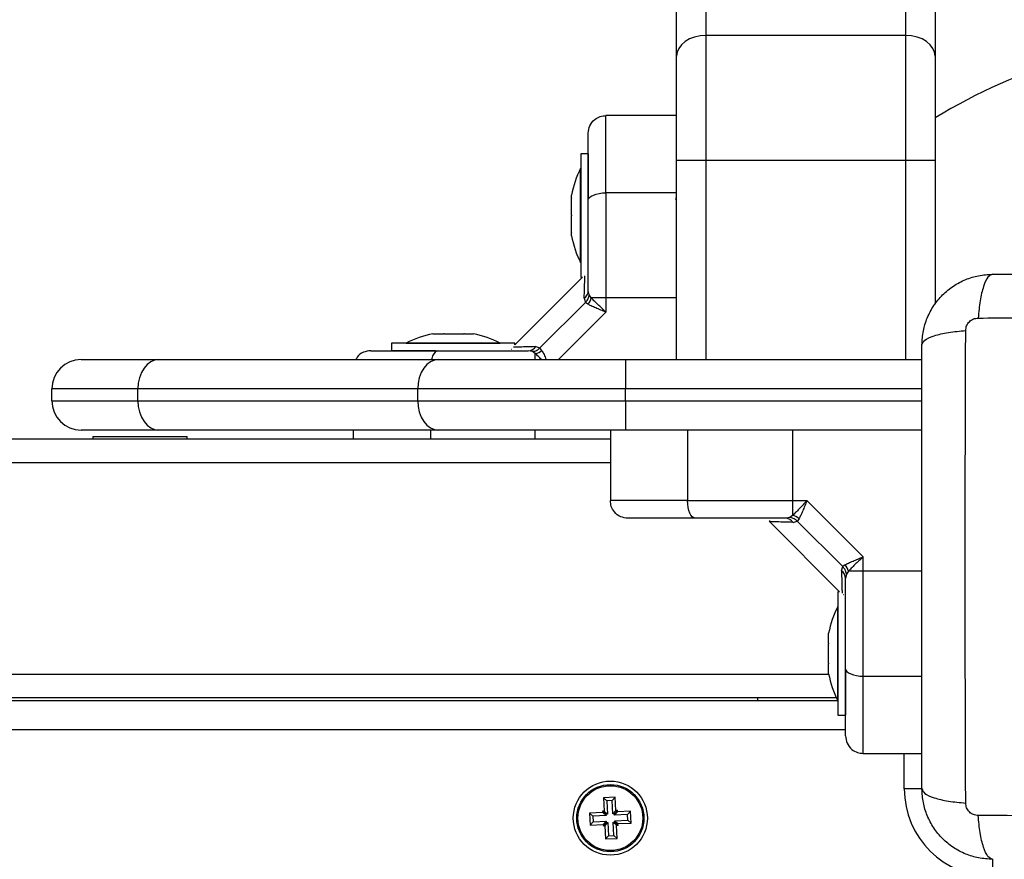
# Model space of a CAD drawing. Units: millimetres. Extents: x -1.4 to 18.2, y 0.7 to 16.8.
# Drawn here: x 7.8 to 8, y 7.3 to 7.5 of the extents above; entities that cross this region are included whole.
import ezdxf

# ---------------------------------------------------------------- set-up
doc = ezdxf.new("R2010")
doc.units = ezdxf.units.MM

# ---------------------------------------------------------------- blocks, each defined once
blk = doc.blocks.new('S116B_')
at = {"color": 7, "linetype": 'Continuous', "lineweight": 25}
for p, q in [((24.1941417271503, 5.014136696776061), (24.1941417271503, 4.009874809016877)), ((24.22814172715029, 4.009874809016877), (24.22814172715029, 5.014136696776061)), ((24.1891417271503, 4.006334064814267), (24.1891417271503, 5.010595952573224)), ((24.23314172715028, 5.010595952573224), (24.23314172715028, 4.006334064814267)), ((24.1941417271503, 4.009874809016877), (24.1941417271503, 3.988630343800535)), ((24.22814172715029, 4.009874809016877), (24.1941417271503, 4.009874809016877)), ((24.22814172715029, 3.988630343800535), (24.22814172715029, 4.009874809016877)), ((24.1891417271503, 3.988630343800535), (24.1891417271503, 4.006334064814267)), ((24.23314172715028, 4.006334064814267), (24.23314172715028, 3.988630343800535)), ((24.1891417271503, 3.996260343800371), (24.17714172715024, 3.996260343800371)), ((24.17414172715031, 3.989760343800411), (24.1728417271503, 3.989760343800411)), ((24.1728417271503, 3.989760343800411), (24.1728417271503, 3.968760343800453)), ((24.17414172715031, 3.989760343800411), (24.17414172715031, 3.982229131616917)), ((24.1941417271503, 3.988630343800535), (24.1891417271503, 3.988630343800535)), ((24.1891417271503, 3.954760343800329), (24.1891417271503, 3.988630343800535)), ((24.22814172715029, 3.988630343800535), (24.1941417271503, 3.988630343800535)), ((24.1941417271503, 3.988630343800535), (24.1941417271503, 3.954760343800329)), ((24.23314172715028, 3.988630343800535), (24.22814172715029, 3.988630343800535)), ((24.22814172715029, 3.954760343800329), (24.22814172715029, 3.988630343800535)), ((24.23314172715028, 3.988630343800535), (24.23314172715028, 3.964203953159425)), ((24.1728417271503, 3.987260343800356), (24.17283172715021, 3.987260343800356)), ((24.17283172715021, 3.979260343800318), (24.17283172715021, 3.987260343800356)), ((24.17126866340699, 3.982277634973228), (24.17126866340699, 3.982706513362812)), ((24.1891417271503, 3.983114980054436), (24.17714172715024, 3.983114980054436)), ((24.17126866340699, 3.979327105558808), (24.17126866340699, 3.982210873214738)), ((24.18900032932017, 3.981964774678657), (24.1891417271503, 3.98237931875053)), ((24.17126866340699, 3.976309814385898), (24.17126866340699, 3.979193582042056)), ((24.17283172715021, 3.971260343800507), (24.17283172715021, 3.979260343800318)), ((24.17126866340699, 3.975814174238051), (24.17126866340699, 3.976243052627636)), ((24.17283172715021, 3.971260343800507), (24.1728417271503, 3.971260343800507)), ((24.17377782389862, 3.969212407778853), (24.17375578076953, 3.969208647505296)), ((24.17314172715022, 3.968760343800453), (24.16164172715027, 3.957260343800383)), ((24.1728417271503, 3.968760343800453), (24.17314172715022, 3.968760343800453)), ((24.17428926148376, 3.965755866088214), (24.17414172715031, 3.966487892408507)), ((24.17464210803122, 3.965274762883039), (24.17428926148376, 3.965755866088214)), ((24.16591934769578, 3.956733846396785), (24.17366822455394, 3.964482723254944)), ((24.17345037928068, 3.965179240278188), (24.17366822455394, 3.964482723254944)), ((24.17407686133448, 3.964173596841759), (24.17366822455394, 3.964482723254944)), ((24.17714172715024, 3.965274762880311), (24.17464210803531, 3.965274762883039)), ((24.17714172715024, 3.965274762880311), (24.17714172715024, 3.962833798465565)), ((24.1891417271503, 3.965274762778447), (24.17714172715024, 3.965274762880311)), ((24.16906827249058, 3.954760343800329), (24.17714172715399, 3.962833798463974)), ((24.14769620432777, 3.959133407543616), (24.14770429307602, 3.959133407543616)), ((24.14769737394637, 3.959133407543616), (24.14769784929742, 3.959133407543616)), ((24.14770429307602, 3.959133407543616), (24.14951643576195, 3.959133407543616)), ((24.14963537472489, 3.959133407543616), (24.15296078896587, 3.959133407543616)), ((24.15307280879917, 3.959133407543616), (24.15458789670176, 3.959133407543616)), ((24.14064172715031, 3.957560343800308), (24.14064172715031, 3.956260343800407)), ((24.14636998977723, 3.957560343800308), (24.14064172715031, 3.957560343800308)), ((24.14314172715025, 3.95757034380051), (24.14314172715025, 3.957560343800308)), ((24.14314172715025, 3.95757034380051), (24.15914172715021, 3.95757034380051)), ((24.16164172715027, 3.957560343800308), (24.14636998977723, 3.957560343800308)), ((24.15914172715021, 3.957560343800308), (24.15914172715021, 3.95757034380051)), ((24.16164172715027, 3.957260343800383), (24.16164172715027, 3.957560343800308)), ((24.14636998977723, 3.956260343800407), (24.14064172715031, 3.956260343800407)), ((24.14817447284317, 3.956260343800407), (24.14636998977723, 3.956260343800407)), ((24.16103542275972, 3.956512725901687), (24.16105341138929, 3.956503036048273)), ((24.16464620486251, 3.956112809466843), (24.16391417854221, 3.956260343800407)), ((24.16512730807325, 3.955759962914611), (24.16464620486251, 3.956112809466843)), ((24.16512730807325, 3.954760343800329), (24.16512730807985, 3.955759962911428)), ((24.16522283067253, 3.95695169167004), (24.16591934769578, 3.956733846396785)), ((24.16622847411237, 3.956325209610325), (24.16591934769578, 3.956733846396785)), ((24.08789172715059, 3.954760343800329), (24.10107192199747, 3.954760343800329)), ((24.10107192199747, 3.954760343800329), (24.14865760011607, 3.954760343800329)), ((24.14865760011607, 3.954760343800329), (24.18047740526971, 3.954760343800329)), ((24.18047740526971, 3.954760343800329), (24.18047740526971, 3.949760343800447)), ((24.18047740526971, 3.954760343800329), (24.23089172714937, 3.954760343800329)), ((24.09753638809151, 3.949760343800447), (24.0828917271506, 3.949760343800447)), ((24.0828917271506, 3.947760343800494), (24.0828917271506, 3.949760343800447)), ((24.14512206621022, 3.949760343800447), (24.09753638809151, 3.949760343800447)), ((24.09753638809151, 3.947760343800494), (24.09753638809151, 3.949760343800447)), ((24.14512206621022, 3.947760343800494), (24.14512206621022, 3.949760343800447)), ((24.18047740526971, 3.949760343800447), (24.14512206621022, 3.949760343800447)), ((24.18047740526971, 3.947760343800494), (24.18047740526971, 3.949760343800447)), ((24.23089172714937, 3.949760343800447), (24.18047740526971, 3.949760343800447)), ((24.0828917271506, 3.947760343800494), (24.09753638809151, 3.947760343800494)), ((24.09753638809151, 3.947760343800494), (24.14512206621022, 3.947760343800494)), ((24.14512206621022, 3.947760343800494), (24.18047740526971, 3.947760343800494)), ((24.18047740526971, 3.947760343800494), (24.18047740526971, 3.942760343800385)), ((24.18047740526971, 3.947760343800494), (24.23089172714937, 3.947760343800494)), ((24.10107192199747, 3.942760343800385), (24.08789172715059, 3.942760343800385)), ((24.14865760011607, 3.942760343800385), (24.10107192199747, 3.942760343800385)), ((24.13414172715024, 3.942760343800385), (24.13414172715024, 3.941260343800534)), ((24.14728709089628, 3.942760343800385), (24.14728709089628, 3.941260343800534)), ((24.18047740526971, 3.942760343800385), (24.14865760011607, 3.942760343800385)), ((24.16512730821763, 3.941260343800534), (24.16512730818478, 3.942760343800385)), ((24.17789172715108, 3.942760343800385), (24.17789172715108, 3.930760343800442)), ((24.23089172714937, 3.942760343800385), (24.18047740526971, 3.942760343800385)), ((24.19103709089713, 3.942760343800385), (24.19103709089713, 3.930760343800442)), ((24.20887730817323, 3.942760343800385), (24.20887730807125, 3.930760343800442)), ((23.48789172715011, 3.941260343800534), (24.17789172715108, 3.941260343800534)), ((24.08989172715111, 3.941660343800434), (24.08989172715111, 3.941260343800534)), ((24.08989172715111, 3.941660343800434), (24.10589172715108, 3.941660343800434)), ((24.10589172715108, 3.941260343800534), (24.10589172715108, 3.941660343800434)), ((23.48789172715011, 3.937260343800402), (24.17789172715108, 3.937260343800402)), ((24.20887730807125, 3.930760343800442), (24.211318272486, 3.930760343800442)), ((24.20887730807125, 3.930760343800442), (24.20887730806852, 3.9282607246854)), ((24.22089172715484, 3.921186889136946), (24.21131827248759, 3.930760343804307)), ((24.20490206665285, 3.927250004298797), (24.21689172715107, 3.915260343800467)), ((24.20493966317271, 3.927396440548703), (24.20497751358279, 3.927174557363172)), ((24.20839620486335, 3.927907878133849), (24.20766417854306, 3.927760343800513)), ((24.20887730806852, 3.928260724681307), (24.20839620486335, 3.927907878133849)), ((24.20897283067337, 3.927068995930879), (24.20966934769662, 3.927286841204134)), ((24.2099784741098, 3.927695477984683), (24.20966934769662, 3.927286841204134)), ((24.21741822455478, 3.919537964345976), (24.20966934769662, 3.927286841204134)), ((24.22089172715108, 3.918745924720609), (24.2208917271479, 3.921186889129897)), ((24.21720037928152, 3.918841447322732), (24.21741822455478, 3.919537964345976)), ((24.21782686134112, 3.919847090762572), (24.21741822455478, 3.919537964345976)), ((24.21803926148461, 3.918264821512706), (24.21789172715116, 3.917532795192413)), ((24.21839210803684, 3.918745924723565), (24.21803926148461, 3.918264821512706)), ((24.22089172715108, 3.918745924720609), (24.21839210804013, 3.918745924729931)), ((24.22089172715108, 3.900905707546483), (24.22089172715108, 3.918745924720609)), ((24.21689172715107, 3.915260343800467), (24.21659172715114, 3.915260343800467)), ((24.21659172715114, 3.915260343800467), (24.21659172715114, 3.894260343800509)), ((24.21750654326901, 3.914810415271289), (24.2175296150324, 3.914806307611)), ((24.21659172715114, 3.912760343800413), (24.21658172715105, 3.912760343800413)), ((24.21658172715105, 3.896760343800336), (24.21658172715105, 3.912760343800413)), ((24.21501866340783, 3.90654092259035), (24.21501866340783, 3.908205866623005)), ((24.21501866340783, 3.903095399767947), (24.21501866340783, 3.906425287833029)), ((24.21501866340783, 3.901314820977971), (24.21501866340783, 3.902979765010398)), ((23.45075407687115, 3.901260343800343), (24.21502937743004, 3.901260343800343)), ((24.21789172715116, 3.901811789128599), (24.21789172715116, 3.894260343800509)), ((24.22089172715108, 3.900905707546483), (24.23089172714937, 3.900905707546483)), ((23.44944371652208, 3.897260343800438), (24.21633973777911, 3.897260343800438)), ((24.20289172715106, 3.897260343800438), (24.20289172715106, 3.896760343800336)), ((23.44920172715014, 3.896760343800336), (24.21658172715105, 3.896760343800336)), ((24.21658172715105, 3.896760343800336), (24.21659172715114, 3.896760343800336)), ((24.21659172715114, 3.894260343800509), (24.21789172715116, 3.894260343800509)), ((24.21789172715116, 3.891760343800454), (23.44789172715015, 3.891760343800454)), ((24.22089172715108, 3.887760343800322), (24.23089172714937, 3.887760343800549)), ((24.22789172715115, 3.881760343800464), (24.22789172715115, 3.887760343800322)), ((24.23093764987949, 3.881760343800464), (24.22789172715115, 3.881760343800464)), ((24.17871866480131, 3.880305223787557), (24.17672107723833, 3.880207020283818)), ((24.17672107723833, 3.880207020283818), (24.17683155617989, 3.877959734275576)), ((24.17728264276208, 3.879698081859145), (24.17672107723833, 3.880207020283818)), ((24.17820972637652, 3.87974365826369), (24.17728264276208, 3.879698081859145)), ((24.17728264276208, 3.879698081859145), (24.17739312170364, 3.877450795850676)), ((24.17820972637652, 3.87974365826369), (24.17871866480131, 3.880305223787557)), ((24.17832020531797, 3.877496372255221), (24.17820972637652, 3.87974365826369)), ((24.17882914374287, 3.878057937779088), (24.17871866480131, 3.880305223787557)), ((24.17659413317246, 3.877697760392151), (24.17434684716399, 3.877587281450699)), ((24.17434684716399, 3.877587281450699), (24.17444505066761, 3.875589693887717)), ((24.17490841268786, 3.877078343025799), (24.17434684716399, 3.877587281450699)), ((24.17715569869621, 3.87718882196725), (24.17490841268786, 3.877078343025799)), ((24.17490841268786, 3.877078343025799), (24.17495398909251, 3.876151259411357)), ((24.17683155617989, 3.877959734275576), (24.17658185773452, 3.877947458837637)), ((24.17658185773452, 3.877947458837637), (24.17659413317246, 3.877697760392151)), ((24.17714342325827, 3.877438520412737), (24.17658185773452, 3.877947458837637)), ((24.17715569869621, 3.87718882196725), (24.17659413317246, 3.877697760392151)), ((24.17739312170364, 3.877450795850676), (24.17683155617989, 3.877959734275576)), ((24.17739312170364, 3.877450795850676), (24.17714342325827, 3.877438520412737)), ((24.17714342325827, 3.877438520412737), (24.17715569869621, 3.87718882196725)), ((24.17832020531797, 3.877496372255221), (24.17882914374287, 3.878057937779088)), ((24.17856990376335, 3.87750864769316), (24.17832020531797, 3.877496372255221)), ((24.17856990376335, 3.87750864769316), (24.17907884218825, 3.878070213217027)), ((24.1785821792014, 3.877258949247901), (24.17856990376335, 3.87750864769316)), ((24.1785821792014, 3.877258949247901), (24.17909111762619, 3.877820514771768)), ((24.18082946520975, 3.877369428189352), (24.1785821792014, 3.877258949247901)), ((24.17907884218825, 3.878070213217027), (24.17882914374287, 3.878057937779088)), ((24.17909111762619, 3.877820514771768), (24.17907884218825, 3.878070213217027)), ((24.18133840363454, 3.877930993713219), (24.17909111762619, 3.877820514771768)), ((24.18082946520975, 3.877369428189352), (24.18133840363454, 3.877930993713219)), ((24.18087504161441, 3.876442344575137), (24.18082946520975, 3.877369428189352)), ((24.18143660713817, 3.875933406150237), (24.18133840363454, 3.877930993713219)), ((24.17495398909251, 3.876151259411357), (24.17444505066761, 3.875589693887717)), ((24.17444505066761, 3.875589693887717), (24.17669233667597, 3.875700172829168)), ((24.17495398909251, 3.876151259411357), (24.17720127510087, 3.876261738353035)), ((24.17720127510087, 3.876261738353035), (24.17669233667597, 3.875700172829168)), ((24.17669233667597, 3.875700172829168), (24.17670461211402, 3.875450474383909)), ((24.17721355053881, 3.876012039907549), (24.17670461211402, 3.875450474383909)), ((24.17670461211402, 3.875450474383909), (24.1769543105594, 3.875462749821848)), ((24.17746324898418, 3.876024315345488), (24.1769543105594, 3.875462749821848)), ((24.1769543105594, 3.875462749821848), (24.17706478950085, 3.873215463813379)), ((24.17720127510087, 3.876261738353035), (24.17721355053881, 3.876012039907549)), ((24.17721355053881, 3.876012039907549), (24.17746324898418, 3.876024315345488)), ((24.17746324898418, 3.876024315345488), (24.17757372792575, 3.873777029337246)), ((24.17839033259851, 3.876069891750261), (24.17864003104388, 3.8760821671882)), ((24.17839033259851, 3.876069891750261), (24.17895189812238, 3.87556095332536)), ((24.17850081154008, 3.873822605741791), (24.17839033259851, 3.876069891750261)), ((24.17862775560594, 3.876331865633459), (24.18087504161441, 3.876442344575137)), ((24.17862775560594, 3.876331865633459), (24.17918932112981, 3.875822927208558)), ((24.17864003104388, 3.8760821671882), (24.17862775560594, 3.876331865633459)), ((24.17864003104388, 3.8760821671882), (24.17920159656775, 3.875573228763299)), ((24.17895189812238, 3.87556095332536), (24.17920159656775, 3.875573228763299)), ((24.17906237706394, 3.873313667316891), (24.17895189812238, 3.87556095332536)), ((24.17918932112981, 3.875822927208558), (24.18143660713817, 3.875933406150237)), ((24.17920159656775, 3.875573228763299), (24.17918932112981, 3.875822927208558)), ((24.18087504161441, 3.876442344575137), (24.18143660713817, 3.875933406150237)), ((24.17757372792575, 3.873777029337246), (24.17706478950085, 3.873215463813379)), ((24.17757372792575, 3.873777029337246), (24.17850081154008, 3.873822605741791)), ((24.17850081154008, 3.873822605741791), (24.17906237706394, 3.873313667316891)), ((24.17706478950085, 3.873215463813379), (24.17906237706394, 3.873313667316891)), ((24.24289172715113, 3.869806266530189), (24.24289172715113, 3.866760343800363))]:
    blk.add_line(p, q, dxfattribs=at)
at = {"color": 7, "linetype": 'Continuous', "lineweight": 25, "flags": 128}
for points in [[(24.1941417271503, 4.009874809016877), (24.19316627554021, 4.009806774609954), (24.19222830998844, 4.009605285912924), (24.1913638759852, 4.009278086023754), (24.19060619324434, 4.008837749050256), (24.18998437908876, 4.008301196896012), (24.18952232948767, 4.007689048958694), (24.1892378007483, 4.00702482974077), (24.1891417271503, 4.006334064814267)], [(24.23314172715028, 4.006334064814267), (24.23304565355228, 4.00702482974077), (24.2327611248128, 4.007689048958694), (24.23229907521183, 4.008301196896012), (24.23167726105625, 4.008837749050256), (24.23091957831538, 4.009278086023754), (24.23005514431203, 4.009605285912924), (24.22911717876038, 4.009806774609954), (24.22814172715029, 4.009874809016877)], [(24.17414172715031, 3.981840678806632), (24.174199371309, 3.982089282647506), (24.17437008855269, 3.982328332782002), (24.17464731831332, 3.982548642647883), (24.17502040680667, 3.982741745860151), (24.17547501645119, 3.982900221570956), (24.1759936768532, 3.983017979647796), (24.17655645618426, 3.983090494713336), (24.17714172715024, 3.983114980054436)], [(24.14856139214409, 3.956260343800407), (24.14831278830333, 3.95620269964172), (24.14807373816872, 3.956031982398029), (24.14785342830295, 3.955754752637288), (24.14766032509046, 3.955381664144054), (24.14750184937965, 3.954927054499533), (24.14745781489138, 3.954760343800329)], [(24.10107192199747, 3.954760343800329), (24.10038217354931, 3.954664270202441), (24.09971893174715, 3.954379741462956), (24.09910768460146, 3.953917691861873), (24.09857192199753, 3.953295877706408), (24.09813223299138, 3.952538194965539), (24.09780551458529, 3.951673760962306), (24.09760432238421, 3.950735795410422), (24.09753638809151, 3.949760343800447)], [(24.14865760011607, 3.954760343800329), (24.1479678516679, 3.954664270202441), (24.14730460986574, 3.954379741462956), (24.14669336272017, 3.953917691861873), (24.14615760011613, 3.953295877706408), (24.14571791111008, 3.952538194965539), (24.14539119270388, 3.951673760962306), (24.14519000050281, 3.950735795410422), (24.14512206621022, 3.949760343800447)], [(24.09753638809151, 3.947760343800494), (24.09760432238421, 3.946784892190292), (24.09780551458529, 3.945846926638636), (24.09813223299149, 3.944982492635402), (24.09857192199753, 3.944224809894534), (24.09910768460158, 3.943602995738841), (24.09971893174715, 3.943140946137758), (24.10038217354931, 3.942856417398501), (24.10107192199747, 3.942760343800385)], [(24.14512206621022, 3.947760343800494), (24.14519000050281, 3.946784892190292), (24.14539119270388, 3.945846926638636), (24.14571791111008, 3.944982492635402), (24.14615760011613, 3.944224809894534), (24.14669336272017, 3.943602995738841), (24.14730460986574, 3.943140946137758), (24.1479678516679, 3.942856417398501), (24.14865760011607, 3.942760343800385)], [(24.19231139214493, 3.927760343800513), (24.19206278830417, 3.9278179879592), (24.19182373816956, 3.927988705202891), (24.19160342830379, 3.928265934963632), (24.1914103250913, 3.928639023456865), (24.19125184938049, 3.929093633101386), (24.19113409130388, 3.929612293503281), (24.19106157623834, 3.930175072834457), (24.19103709089713, 3.930760343800442)], [(24.23089172714937, 3.918745924824064), (24.22617172715105, 3.918745924720609), (24.22089172715108, 3.918745924720609)], [(24.21789172715116, 3.902180008794288), (24.21794937130984, 3.901931404953414), (24.21812008855353, 3.901692354818918), (24.21839731831416, 3.901472044953037), (24.21877040680751, 3.901278941740769), (24.21922501645203, 3.901120466029736), (24.21974367685404, 3.901002707953124), (24.2203064561851, 3.900930192887584), (24.22089172715108, 3.900905707546483)]]:
    blk.add_lwpolyline(points, dxfattribs=at)
at = {"color": 7, "linetype": 'Continuous', "lineweight": 25}
for radius in [0.006299999999999272, 0.005717157287526806, 0.005517157287525523]:
    blk.add_circle((24.17789172715108, 3.876760343800354), radius, dxfattribs=at)
for centre, radius, start, end in [((24.28039172715116, 3.919260343800373), 0.09, 90, 121.668243254202), ((24.18872383241343, 3.979260343800318), 0.01779210526315824, 153.2795631102949, 168.8317380073319), ((24.18872383241343, 3.979260343800318), 0.0177921052631586, 191.1682619919505, 206.7204368888902), ((24.17249687699486, 3.966519908184294), 0.001645161707457119, 305.4209845664145, 358.8849213878823), ((24.17220569070675, 3.96582975784497), 0.002498829483364276, 318.4881666319631, 347.1674778741236), ((24.15114172715029, 3.941678238537291), 0.01779210526315949, 101.168261992381, 116.720436889549), ((24.15114172715029, 3.941678238537291), 0.01779210526315848, 63.27956311076951, 78.83386454112808), ((24.16388216276643, 3.957905193955751), 0.001645161707469588, 271.1150786121707, 324.5790154390575), ((24.16457231310973, 3.958196380246475), 0.002498829494059505, 282.8325220773693, 311.5118332130854), ((24.08789172715059, 3.949760343800447), 0.00500000000000091, 90, 180), ((24.08789172715059, 3.947760343800494), 0.00500000000000091, 180, 270), ((24.20763216276727, 3.926115493644941), 0.001645161707480271, 35.42098456978898, 88.8849213878365), ((24.20832231310648, 3.925824307356718), 0.002498829483537006, 48.48816663352504, 77.167477872183), ((24.2162468769957, 3.917500779416626), 0.001645161707492715, 1.115078612155568, 54.57901543355428), ((24.2159556907052, 3.918190929760042), 0.002498829493943968, 12.83252207598646, 41.51183320923047), ((24.23247383241427, 3.904760343800374), 0.0177921052631595, 153.2795631102873, 168.8258684362168), ((24.23247383241427, 3.904760343800374), 0.01779210526315889, 191.1659315907409, 206.7204368897076), ((24.24289172715113, 3.881760343800464), 0.01500000000000182, 180, 270)]:
    blk.add_arc(centre, radius, start, end, dxfattribs=at)
for points, knots in [([(24.17414172715031, 3.993260343800442), (24.17419461505723, 3.993685460631808), (24.1743046778363, 3.994570153230482), (24.17511617359129, 3.995576420039354), (24.17612538542097, 3.996162101835919), (24.17681185933465, 3.996228458007293), (24.17714172715024, 3.996260343800371)], [0, 0, 0, 0, 0.2702613318129399, 0.5624293896420915, 0.7897364218594418, 1, 1, 1, 1]), ([(24.17714172715024, 3.983114980054436), (24.17714172715024, 3.984476671956257), (24.17714172715024, 3.987246662784967), (24.17714172715024, 3.990469265575369), (24.17714172715024, 3.992865728878199), (24.17714172715024, 3.994526662965084), (24.17714172715024, 3.995933337453492), (24.17714172715024, 3.996147946871927), (24.17714172715024, 3.996260343800371)], [0, 0, 0, 0, 0.2240198382014504, 0.4557072685409064, 0.5767420828457535, 0.7056140380294218, 0.8458218743617336, 1, 1, 1, 1]), ([(24.17414172715031, 3.981840678806632), (24.17414172715031, 3.982496336000507), (24.17414172715031, 3.983771207350967), (24.17414172715031, 3.985644556455211), (24.17414172715031, 3.987411202917995), (24.17414172715031, 3.988939772990873), (24.17414172715031, 3.990168013987953), (24.17414172715031, 3.991132954942371), (24.17414172715031, 3.992123182394947), (24.17414172715031, 3.993039708863874), (24.17414172715031, 3.993189572193499), (24.17414172715031, 3.993260343800442)], [0, 0, 0, 0, 0.1285897376266113, 0.250032141766709, 0.3799439084712286, 0.5000461442914577, 0.5897753775637845, 0.6728526458951453, 0.7500069187135028, 0.8819430199818671, 1, 1, 1, 1]), ([(24.17714172715024, 3.983114980054436), (24.17714172715024, 3.981536334842643), (24.17714172715024, 3.978369640591039), (24.17714172715024, 3.973704513847791), (24.17714172715024, 3.969322783440132), (24.17714172715024, 3.966621429082691), (24.17714172715024, 3.965274762880311)], [0, 0, 0, 0, 0.2792576020826171, 0.5601787131529166, 0.7807424041186704, 1, 1, 1, 1]), ([(24.17126866340699, 3.982277634973228), (24.1712691653221, 3.98225848680306), (24.17126968187007, 3.98223878038459), (24.17126869146354, 3.982211641997649), (24.17126866340699, 3.982210873214738)], [0, 0, 0, 0, 0.9716717574804448, 1, 1, 1, 1]), ([(24.17414172715031, 3.966487892408507), (24.17414172715031, 3.967810288227041), (24.17414172715031, 3.970456395692848), (24.17414172715031, 3.974364776350169), (24.17414172715031, 3.978193457649807), (24.17414172715031, 3.980624846443218), (24.17414172715031, 3.981840678806632)], [0, 0, 0, 0, 0.2498763432029829, 0.500001321855151, 0.7499722890159213, 1, 1, 1, 1]), ([(24.17126866340699, 3.979327105558808), (24.17126916534916, 3.979283600289021), (24.17126968115657, 3.979238893269551), (24.17126869004859, 3.979194768150021), (24.17126866340699, 3.979193582042056)], [0, 0, 0, 0, 0.9731194381056046, 1, 1, 1, 1]), ([(24.17126866340699, 3.976309814385898), (24.17126916534518, 3.976285494715169), (24.17126968126708, 3.976260497509086), (24.17126869026744, 3.976243512983613), (24.17126866340699, 3.976243052627636)], [0, 0, 0, 0, 0.9728955680447074, 1, 1, 1, 1]), ([(24.23089172714937, 3.957260343800383), (24.23093733208158, 3.958055038417681), (24.23102667695424, 3.959611928999378), (24.2317377156851, 3.96187551515902), (24.23283859521167, 3.963958266352504), (24.23435204058866, 3.965800257105796), (24.23619394341485, 3.967313568780922), (24.23827685910955, 3.968414482050433), (24.24054031158222, 3.969125428814435), (24.24209719924455, 3.969214756911127), (24.24289172714943, 3.969260343800327)], [0, 0, 0, 0, 0.1265319473871702, 0.2478894318651632, 0.374794156796568, 0.4999997550030009, 0.6252316911085433, 0.7521107415008131, 0.8734944479372014, 1, 1, 1, 1]), ([(24.24289172714943, 3.969260343799872), (24.24262426059614, 3.969161570286927), (24.24207426457328, 3.96895846063205), (24.24133223617731, 3.967319550272917), (24.24074404817397, 3.964885589695653), (24.24055392754759, 3.962822621901635), (24.2404614704749, 3.961819385341071)], [0, 0, 0, 0, 0.2431525384446112, 0.4999987006126769, 0.7568456544167591, 1, 1, 1, 1]), ([(24.24289172714943, 3.969260343800327), (24.24702939692203, 3.969260343800327), (24.2552892235848, 3.969260343800327), (24.26793045474052, 3.969260343800327), (24.28062983681026, 3.969260343800327), (24.29333769368283, 3.969260343800327), (24.30597913888791, 3.969260343800327), (24.3142506225213, 3.969260343800327), (24.31839172714946, 3.969260343800327)], [0, 0, 0, 0, 0.1670015224180942, 0.3333769255139759, 0.4999996118755954, 0.6661553866626132, 0.8328612453757267, 1, 1, 1, 1]), ([(24.17345037928068, 3.965179240278188), (24.17346756517772, 3.96578777322736), (24.17350182911174, 3.967001019918028), (24.17353240359047, 3.968207919466861), (24.17354918061405, 3.968892756792114), (24.17355131961371, 3.968982323279645), (24.17355186357169, 3.969005100472144)], [0, 0, 0, 0, 0.2994205614192822, 0.5969619324134092, 0.8975054628101043, 1, 1, 1, 1]), ([(24.17366822455394, 3.964482723254944), (24.17384580676345, 3.964697112617271), (24.17416291785186, 3.965079950764105), (24.17425065648514, 3.965549336405841), (24.17428926148376, 3.965755866088214)], [0, 0, 0, 0, 0.5600000000000617, 1, 1, 1, 1]), ([(24.17714172714376, 3.962833798471022), (24.17684310438564, 3.962950908951028), (24.17624875422815, 3.963183994441918), (24.17538992364327, 3.963533839843079), (24.17463017327817, 3.963868050114909), (24.17425298014349, 3.964076341529674), (24.17407686134017, 3.964173596838348)], [0, 0, 0, 0, 0.2542754194449234, 0.5060854588314889, 0.7693817040656449, 1, 1, 1, 1]), ([(24.17714172715024, 3.962833798471022), (24.17666242897225, 3.96327320075636), (24.17593625826795, 3.963938926356034), (24.17510722751423, 3.964747844058705), (24.17479056801314, 3.965106577373147), (24.174642108036, 3.965274762883039)], [0, 0, 0, 0, 0.5076930525755953, 0.7691909513361919, 1, 1, 1, 1]), ([(24.23833261615086, 3.959690666429308), (24.23836327836376, 3.959965301023315), (24.23840937450861, 3.960378173900493), (24.238681583862, 3.960873610107113), (24.23894932898601, 3.961202740881957), (24.23927846032679, 3.961470485882158), (24.23977389429332, 3.961742702815966), (24.24018676915411, 3.96178879517049), (24.24046140451323, 3.961819454800318)], [0, 0, 0, 0, 0.2491332157569369, 0.3745352908925288, 0.4999995733080249, 0.625463798563299, 0.7508666814872808, 0.9999999999999999, 0.9999999999999999, 0.9999999999999999, 0.9999999999999999]), ([(24.24046147163189, 3.961819402726517), (24.2448471780972, 3.961835577944724), (24.25363053417995, 3.96186797242933), (24.26708496888706, 3.961896376843127), (24.28064172714939, 3.961906952092134), (24.29419848541183, 3.961896376843127), (24.30765292011894, 3.96186797242933), (24.31643627620169, 3.961835577944724), (24.32082198266689, 3.961819402726517)], [0, 0, 0, 0, 0.1662893324198285, 0.3330315038127039, 0.4999999999999995, 0.6669684961872949, 0.833710667580171, 1, 1, 1, 1]), ([(24.14770429307602, 3.959133407543616), (24.14769907319898, 3.959132905605541), (24.14769370789863, 3.95913238968353), (24.1476972772024, 3.959133380683282), (24.14769737394637, 3.959133407543616)], [0, 0, 0, 0, 0.9728955680440105, 1, 1, 1, 1]), ([(24.14963537472489, 3.959133407543616), (24.14959527174939, 3.959132905601448), (24.14955406100593, 3.959132389794034), (24.14951742067468, 3.959133380902243), (24.14951643576195, 3.959133407543616)], [0, 0, 0, 0, 0.9731194381058756, 1, 1, 1, 1]), ([(24.15307280879917, 3.959133407543616), (24.15303798072081, 3.959132905628506), (24.15300213726029, 3.959132389080535), (24.15296192802295, 3.959133379487296), (24.15296078896587, 3.959133407543616)], [0, 0, 0, 0, 0.9716717574795977, 1, 1, 1, 1]), ([(24.23089172711947, 3.957260343800383), (24.23099047775487, 3.957527825947976), (24.23119354029099, 3.958077853834423), (24.23283241236926, 3.95881991427825), (24.23526637404088, 3.959408113935408), (24.23732936776914, 3.959598217652568), (24.23833261615086, 3.959690666429308)], [0, 0, 0, 0, 0.2431529977545578, 0.4999994606761636, 0.7568462157526064, 1, 1, 1, 1]), ([(24.23833266822329, 3.879330088290429), (24.23831649300509, 3.883715794754947), (24.23828409852048, 3.892499150836214), (24.2382556941068, 3.905953585540713), (24.23824511885768, 3.919510343800424), (24.2382556941068, 3.933067102060134), (24.23828409852048, 3.946521536764633), (24.23831649300509, 3.9553048928459), (24.23833266822329, 3.959690599310418)], [0, 0, 0, 0, 0.1662893324199511, 0.333031503812815, 0.4999999999999997, 0.6669684961871881, 0.8337106675800484, 1, 1, 1, 1]), ([(24.13714172715028, 3.956260343800407), (24.1367217558434, 3.956204999293389), (24.13584777137739, 3.956089824188323), (24.13494044336905, 3.95544274901806), (24.13466641681988, 3.954897272606898), (24.13459762900881, 3.954760343800329)], [0, 0, 0, 0, 0.4092683235557736, 0.8517109416770863, 0.9999999999999999, 0.9999999999999999, 0.9999999999999999, 0.9999999999999999]), ([(24.13714172715028, 3.956260343800407), (24.1372092296066, 3.956260343800407), (24.13731318042291, 3.956260343800407), (24.13788913657233, 3.956260343800407), (24.13862589822101, 3.956260343800407), (24.13977339193811, 3.956260343800407), (24.14148020756171, 3.956260343800407), (24.14355458690353, 3.956260343800407), (24.14597805597977, 3.956260343800407), (24.14769699530042, 3.956260343800407), (24.14856139214409, 3.956260343800407)], [0, 0, 0, 0, 0.1180332667515487, 0.1817660439462215, 0.2502529904420104, 0.3755907345298843, 0.5000673857044028, 0.6622670735017928, 0.8301654560148081, 1, 1, 1, 1]), ([(24.14856139214409, 3.956260343800407), (24.14977644191789, 3.956260343800407), (24.15220775048137, 3.956260343800407), (24.15603574009459, 3.956260343800407), (24.1599449129168, 3.956260343800407), (24.16259098990112, 3.956260343800407), (24.16391417854221, 3.956260343800407)], [0, 0, 0, 0, 0.2498763428689802, 0.500001321181733, 0.749972288681159, 1, 1, 1, 1]), ([(24.16522283067253, 3.95695169167004), (24.16461361520409, 3.956934487285137), (24.16339759692586, 3.956900146649444), (24.16218954523096, 3.956869552085093), (24.16150648366705, 3.956852822299991), (24.16141813957633, 3.956850712418484), (24.16139603864953, 3.956850184592097)], [0, 0, 0, 0, 0.2997281383466557, 0.5982692718562661, 0.8994995442947028, 1, 1, 1, 1]), ([(24.16464620486251, 3.956112809466843), (24.16490994832021, 3.956168459641843), (24.16538091878046, 3.95626783495379), (24.16575482774944, 3.956591454011571), (24.16591934769578, 3.956733846396785)], [0, 0, 0, 0, 0.5599999999999592, 1, 1, 1, 1]), ([(24.16616934343996, 3.954760343800329), (24.16598999987276, 3.954945600346148), (24.16562222277334, 3.955325503099742), (24.16529497571436, 3.955612776229939), (24.165127308072, 3.955759962910973)], [0, 0, 0, 0, 0.4876420189093215, 1, 1, 1, 1]), ([(24.16622847411499, 3.956325209606232), (24.16632585730351, 3.956148169667243), (24.16653444207203, 3.955768968336882), (24.1667855768418, 3.955206549372518), (24.16693638441429, 3.954836128329928), (24.16696723817155, 3.954760343800329)], [0, 0, 0, 0, 0.4105749998271289, 0.8794093986775725, 1, 1, 1, 1]), ([(24.23089172714937, 3.881760343800464), (24.23089172714937, 3.885898013572271), (24.23089172714937, 3.894157840234469), (24.23089172714937, 3.906799071389853), (24.23089172714937, 3.919498453461413), (24.23089172714937, 3.932206310335117), (24.23089172714937, 3.94484775554008), (24.23089172714937, 3.953119239172677), (24.23089172714937, 3.957260343800383)], [0, 0, 0, 0, 0.1670015223828876, 0.3333769254894491, 0.4999996118754528, 0.6661553866885264, 0.8328612453947781, 1, 1, 1, 1]), ([(24.19103709089713, 3.930760343800442), (24.18967539899519, 3.930760343800442), (24.1869054081666, 3.930760343800442), (24.18368280537619, 3.930760343800442), (24.18128634207325, 3.930760343800442), (24.17962540798636, 3.930760343800442), (24.17821873349807, 3.930760343800442), (24.17800412407952, 3.930760343800442), (24.17789172715108, 3.930760343800442)], [0, 0, 0, 0, 0.2240198382014512, 0.4557072685409282, 0.5767420828458293, 0.7056140380294738, 0.8458218743617637, 1, 1, 1, 1]), ([(24.18089172715112, 3.927760343800513), (24.18046661031975, 3.927813231707544), (24.17958191772108, 3.927923294486503), (24.17857565091221, 3.92873479024149), (24.17798996911564, 3.929744002071287), (24.17792361294438, 3.930430475984961), (24.17789172715108, 3.930760343800442)], [0, 0, 0, 0, 0.2702613318114201, 0.5624293896404486, 0.7897364218586653, 1, 1, 1, 1]), ([(24.19103709089713, 3.930760343800442), (24.19261573610892, 3.930760343800442), (24.19578243036052, 3.930760343800442), (24.20044755710366, 3.930760343800442), (24.20482928751143, 3.930760343800442), (24.20753064186898, 3.930760343800442), (24.20887730807125, 3.930760343800442)], [0, 0, 0, 0, 0.2792576020826632, 0.5601787131529863, 0.7807424041187244, 1, 1, 1, 1]), ([(24.21131827248054, 3.930760343800442), (24.2108788701952, 3.930281045622335), (24.21021314459553, 3.929554874918152), (24.20940422689274, 3.928725844164431), (24.20904549357842, 3.928409184663336), (24.20887730806852, 3.928260724686082)], [0, 0, 0, 0, 0.5076930525764465, 0.7691909513368207, 0.9999999999999999, 0.9999999999999999, 0.9999999999999999, 0.9999999999999999]), ([(24.21131827248054, 3.930760343793848), (24.21120116200053, 3.930461721035838), (24.21096807650953, 3.929867370878467), (24.21061823110848, 3.929008540293465), (24.21028402083665, 3.92824878992826), (24.21007572942189, 3.927871596793805), (24.20997847411321, 3.927695477990367)], [0, 0, 0, 0, 0.2542754194451751, 0.5060854588317184, 0.7693817040658453, 1, 1, 1, 1]), ([(24.19231139214493, 3.927760343800513), (24.19165573495094, 3.927760343800513), (24.19038086360048, 3.927760343800513), (24.18850751449646, 3.927760343800513), (24.18674086803345, 3.927760343800513), (24.18521229796069, 3.927760343800513), (24.1839840569635, 3.927760343800513), (24.18301911600908, 3.927760343800513), (24.1820288885565, 3.927760343800513), (24.18111236208757, 3.927760343800513), (24.18096249875806, 3.927760343800513), (24.18089172715112, 3.927760343800513)], [0, 0, 0, 0, 0.1285897376264835, 0.2500321417666188, 0.3799439084711608, 0.5000461442914115, 0.5897753775637581, 0.67285264589514, 0.7500069187135293, 0.8819430199819276, 1, 1, 1, 1]), ([(24.20766417854306, 3.927760343800513), (24.20634178272452, 3.927760343800513), (24.2036956752586, 3.927760343800513), (24.19978729460139, 3.927760343800513), (24.19595861330164, 3.927760343800513), (24.19352722450823, 3.927760343800513), (24.19231139214493, 3.927760343800513)], [0, 0, 0, 0, 0.2498763432027443, 0.5000013218549397, 0.749972289015712, 1, 1, 1, 1]), ([(24.20966934769662, 3.927286841204134), (24.20945495833429, 3.927464423413651), (24.20907212018734, 3.927781534502058), (24.20860273454572, 3.927869273135341), (24.20839620486335, 3.927907878133849)], [0, 0, 0, 0, 0.5599999999995174, 1, 1, 1, 1]), ([(24.20897283067337, 3.927068995930879), (24.20836561477485, 3.92708614932428), (24.20715499391953, 3.927120348455103), (24.20592842957377, 3.927151408243274), (24.20512599656753, 3.92717105245549), (24.20502696909615, 3.927173389976472), (24.20497751504742, 3.927174557327929)], [0, 0, 0, 0, 0.2500745346616486, 0.4985795790087967, 0.7495920116661434, 1, 1, 1, 1]), ([(24.21782686134533, 3.919847090765073), (24.21800311725362, 3.919944413701499), (24.21838063927113, 3.9201528694158), (24.21914020751116, 3.920486957273054), (24.21999881890703, 3.920836718302892), (24.22059271280706, 3.921069625010999), (24.2208917271446, 3.921186889129897)], [0, 0, 0, 0, 0.2307805119930567, 0.4943081078105203, 0.745393703937018, 0.9999999999999999, 0.9999999999999999, 0.9999999999999999, 0.9999999999999999]), ([(24.22089172715108, 3.921186889129897), (24.22041280624718, 3.920747832143546), (24.2196868069832, 3.92008226284713), (24.21885762432238, 3.919273271671612), (24.21854068928134, 3.918914240777097), (24.21839210804048, 3.918745924722201)], [0, 0, 0, 0, 0.5072996828340434, 0.7690188366293078, 0.9999999999999999, 0.9999999999999999, 0.9999999999999999, 0.9999999999999999]), ([(24.21720037928152, 3.918841447322732), (24.21721758366085, 3.918232232079047), (24.21725192428552, 3.9170162142492), (24.21728251893275, 3.915808159190986), (24.21729924898649, 3.915125086585361), (24.21730135888471, 3.915036741672223), (24.21730188680023, 3.915014636980798)], [0, 0, 0, 0, 0.2997216691675617, 0.5982563591174862, 0.8994801299553465, 1, 1, 1, 1]), ([(24.21803926148461, 3.918264821512706), (24.21798361130983, 3.918528564970414), (24.21788423599766, 3.918999535430542), (24.2175606169401, 3.919373444399637), (24.21741822455478, 3.919537964345976)], [0, 0, 0, 0, 0.5599999999926966, 1, 1, 1, 1]), ([(24.21789172715116, 3.902180008794288), (24.21789172715116, 3.903395058567979), (24.21789172715116, 3.905826367131452), (24.21789172715116, 3.90965435674468), (24.21789172715116, 3.913563529566884), (24.21789172715116, 3.916209606551204), (24.21789172715116, 3.917532795192413)], [0, 0, 0, 0, 0.2498763428688931, 0.5000013211816543, 0.749972288681081, 1, 1, 1, 1]), ([(24.21501866340783, 3.908205866623005), (24.21501916535, 3.908208836611378), (24.21501968115741, 3.908211888640265), (24.21501869004943, 3.90820602426072), (24.21501866340783, 3.908205866623005)], [0, 0, 0, 0, 0.9731194381056217, 1, 1, 1, 1]), ([(24.21501866340783, 3.90654092259035), (24.21501916534602, 3.90650473961375), (24.21501968126792, 3.906467548595741), (24.21501869026828, 3.906426403059298), (24.21501866340783, 3.906425287833029)], [0, 0, 0, 0, 0.97289556804435, 1, 1, 1, 1]), ([(24.21501866340783, 3.903095399767947), (24.21501916532294, 3.903056294508472), (24.21501968187091, 3.903016049169421), (24.21501869146438, 3.902980764561446), (24.21501866340783, 3.902979765010398)], [0, 0, 0, 0, 0.9716717574802018, 1, 1, 1, 1]), ([(24.21789172715116, 3.890760343800478), (24.21789172715116, 3.890827846256682), (24.21789172715116, 3.890931797072993), (24.21789172715116, 3.891507753222525), (24.21789172715116, 3.892244514871321), (24.21789172715116, 3.893392008588192), (24.21789172715116, 3.895098824211912), (24.21789172715116, 3.897173203553733), (24.21789172715116, 3.89959667263008), (24.21789172715116, 3.901315611950507), (24.21789172715116, 3.902180008794288)], [0, 0, 0, 0, 0.1180332667514713, 0.1817660439461378, 0.2502529904419336, 0.3755907345298082, 0.5000673857043111, 0.6622670735016976, 0.8301654560147037, 1, 1, 1, 1]), ([(24.21501866340783, 3.901314820977971), (24.21501916535, 3.901311850989371), (24.21501968115741, 3.901308798960711), (24.21501869004943, 3.901314663340029), (24.21501866340783, 3.901314820977971)], [0, 0, 0, 0, 0.9731194381055915, 1, 1, 1, 1]), ([(24.22089172715108, 3.887760343800322), (24.22089172715108, 3.887872740728765), (24.22089172715108, 3.888087350147428), (24.22089172715108, 3.889494024635608), (24.22089172715108, 3.891154958722494), (24.22089172715108, 3.893551422025551), (24.22089172715108, 3.896774024815953), (24.22089172715108, 3.899544015644436), (24.22089172715108, 3.900905707546483)], [0, 0, 0, 0, 0.1541781256383819, 0.2943859619707197, 0.423257917154403, 0.544292731458817, 0.7759801617985307, 0.9999999999999999, 0.9999999999999999, 0.9999999999999999, 0.9999999999999999]), ([(24.21789172715116, 3.890760343800478), (24.21794461505807, 3.890335226969112), (24.21805467783715, 3.889450534370438), (24.21886617359213, 3.888444267561566), (24.21987538542182, 3.887858585765001), (24.22056185933549, 3.887792229593627), (24.22089172715108, 3.887760343800322)], [0, 0, 0, 0, 0.2702613318139123, 0.5624293896437326, 0.7897364218607257, 1, 1, 1, 1]), ([(24.23089172715005, 3.881760343800464), (24.230990500663, 3.88149287724775), (24.23119361031776, 3.880942881226131), (24.23283252067712, 3.880200852831988), (24.23526648125484, 3.879612664830459), (24.23732944904897, 3.879422544205338), (24.23833268560965, 3.879330087133324)], [0, 0, 0, 0, 0.2431525384471935, 0.4999987006176425, 0.7568456544214178, 1, 1, 1, 1]), ([(24.24289172714943, 3.86976034380052), (24.24209720814851, 3.869805929722927), (24.24054032057451, 3.869895256921266), (24.23827688263511, 3.870606196522315), (24.23619395757864, 3.871707109368229), (24.23435206367743, 3.873220407407301), (24.23283860466587, 3.875062407081144), (24.23173772471547, 3.877145148911607), (24.23102667881973, 3.879408749608158), (24.2309373330486, 3.880965640278076), (24.23089172714937, 3.881760343800464)], [0, 0, 0, 0, 0.1265041417438711, 0.2478892589192227, 0.3747657017261959, 0.5000002457449394, 0.6252032353967334, 0.7521105685519265, 0.8734666421202107, 1, 1, 1, 1]), ([(24.24046140451323, 3.877201232800983), (24.24018676915411, 3.877231892430585), (24.23977389429344, 3.877277984785108), (24.2392784603269, 3.877550201718917), (24.23894932898624, 3.877817946719345), (24.23868158386234, 3.878147077493962), (24.23840937450895, 3.878642513700354), (24.2383632783641, 3.879055386577532), (24.23833261615131, 3.879330021171539)], [0, 0, 0, 0, 0.2491333185130182, 0.3745362014369533, 0.5000004266916801, 0.6254647091070441, 0.750866784242873, 1, 1, 1, 1]), ([(24.24289172714943, 3.869760343767323), (24.24262424499865, 3.869859094402612), (24.24207421710516, 3.870062156939069), (24.24133215665633, 3.871701029018707), (24.2407439569994, 3.87413499069123), (24.24055385328735, 3.876197984419489), (24.24046140451323, 3.877201232800983)], [0, 0, 0, 0, 0.2431529978509604, 0.4999994607926249, 0.7568462158307322, 1, 1, 1, 1]), ([(24.32082198265938, 3.87720128487433), (24.31643627619452, 3.877185109656123), (24.30765292011246, 3.877152715171517), (24.2941984854066, 3.87712431075772), (24.28064172714552, 3.877113735508713), (24.26708496888445, 3.87712431075772), (24.2536305341787, 3.877152715171517), (24.24484717809675, 3.877185109656123), (24.24046147163189, 3.87720128487433)], [0, 0, 0, 0, 0.1662893324200387, 0.3330315038130158, 0.5000000000002813, 0.6669684961874929, 0.8337106675802554, 0.9999999999999999, 0.9999999999999999, 0.9999999999999999, 0.9999999999999999])]:
    blk.add_open_spline(points, degree=3, knots=knots, dxfattribs=at)
blk = doc.blocks.new('S116B')
blk.add_blockref('S116B_', (0, 0))

msp = doc.modelspace()

# ---------------------------------------------------------------- block references
msp.add_blockref('S116B', (-16.27500038549499, 3.459965419908814))

doc.saveas('drawing.dxf')
